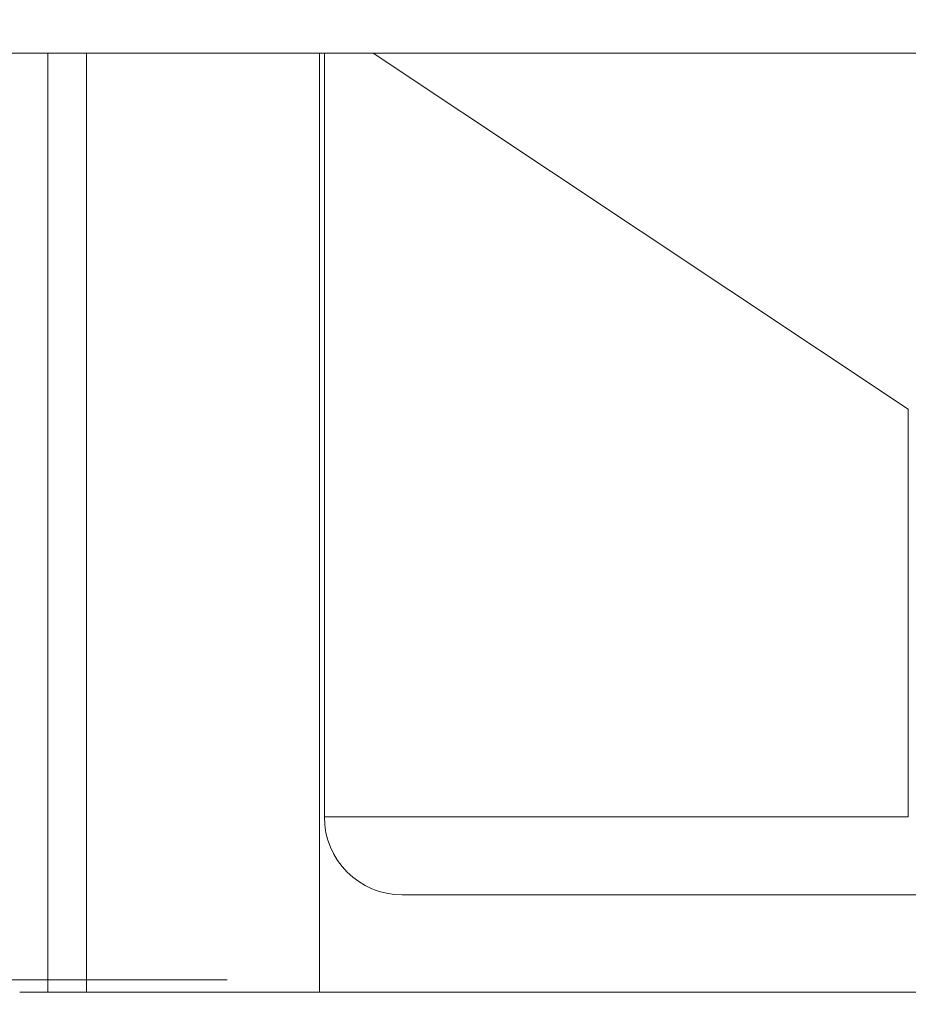
# Model space of a CAD drawing. Units: millimetres. Extents: x -83 to 54, y -52 to 38.
# Drawn here: x -6 to 12, y -10 to 10 of the extents above; entities that cross this region are included whole.
import ezdxf

# ---------------------------------------------------------------- set-up
doc = ezdxf.new("R2010")
doc.units = ezdxf.units.MM
doc.layers.get('0').update_dxf_attribs({"linetype": 'CONTINUOUS'})
for name, color, linetype in [('1', 4, 'CONTINUOUS'), ('2', 7, 'CONTINUOUS'), ('SK1', 4, 'CONTINUOUS'), ('SK2', 7, 'CONTINUOUS')]:
    doc.layers.add(name, color=color, linetype=linetype)
doc.styles.add('iso_b_vert', font='simplex.shx')
doc.dimstyles.get("Standard").update_dxf_attribs({"dimtxt": 0.18, "dimasz": 0.18, "dimexe": 0.18, "dimexo": 0.0625, "dimgap": 0.09, "dimtad": 1, "dimzin": 0, "dimdsep": 52, "dimtxsty": 'Standard', "dimcen": 0.09, "dimadec": 0, "dimazin": 0, "dimtfac": 1, "dimtdec": 4, "dimtofl": 0, "dimtmove": 0, "dimatfit": 3, "dimfxl": 1, "dimtolj": 1, "dimtzin": 0, "dimarcsym": 0})

# ---------------------------------------------------------------- blocks, each defined once
blk = doc.blocks.new('DimnDraft3D2')
at = {"layer": 'SK2', "lineweight": 13}
for p, q in [((-69, 11.525), (-69, 34.12505)), ((27, -8.025), (27, 34.12505)), ((-69, 32.12505), (-65.825002, 32.543047)), ((-65.825002, 32.543047), (-65.824998, 31.707053)), ((27, 32.12505), (23.824998, 32.543047)), ((23.825002, 31.707053), (23.824998, 32.543047)), ((-69, 32.12505), (27, 32.12505)), ((-69, 32.12505), (-65.824998, 31.707053)), ((27, 32.12505), (23.825002, 31.707053))]:
    blk.add_line(p, q, dxfattribs=at)
at = {"layer": 'SK2', "lineweight": 18, "insert": (-24.232895, 33.00005), "char_height": 3.5, "attachment_point": 7, "line_spacing_factor": 1.084337, "style": 'iso_b_vert'}
blk.add_mtext('\\W0.7346;3.78', dxfattribs=at)
blk = doc.blocks.new('_CLOSED')
at = {"lineweight": -2}
for p, q in [((-1, 0.166667), (0, 0)), ((-1, 0.166667), (-1, -0.166667)), ((0, 0), (-1, -0.166667)), ((0, 0), (-1, 0))]:
    blk.add_line(p, q, dxfattribs=at)
blk = doc.blocks.new('DimnDraft3D3')
at = {"layer": '2', "lineweight": 13}
for p, q in [((-6, 11.525), (-6, 28.12505)), ((27, -8.025), (27, 28.12505)), ((-6, 26.12505), (-2.825002, 26.543047)), ((-2.825002, 26.543047), (-2.824998, 25.707053)), ((27, 26.12505), (23.824998, 26.543047)), ((23.825002, 25.707053), (23.824998, 26.543047)), ((-6, 26.12505), (27, 26.12505)), ((-6, 26.12505), (-2.824998, 25.707053)), ((27, 26.12505), (23.825002, 25.707053))]:
    blk.add_line(p, q, dxfattribs=at)
at = {"layer": '2', "lineweight": 18, "insert": (6.396711, 27.00005), "char_height": 3.5, "attachment_point": 7, "line_spacing_factor": 1.084337, "style": 'iso_b_vert'}
blk.add_mtext('\\W0.6944;1.299', dxfattribs=at)
blk = doc.blocks.new('DimnDraft3D5')
at = {"layer": '2', "lineweight": 13}
for p, q in [((-4, 9.525), (54.1, 9.525)), ((52.1, 9.525), (51.682003, 6.349998)), ((52.1, 9.525), (52.1, -10.025)), ((52.1, 9.525), (52.517997, 6.350002)), ((52.517997, 6.350002), (51.682003, 6.349998)), ((51.682003, -6.850002), (52.517997, -6.849998)), ((52.1, -10.025), (51.682003, -6.850002)), ((52.1, -10.025), (52.517997, -6.849998)), ((29, -10.025), (54.1, -10.025))]:
    blk.add_line(p, q, dxfattribs=at)
at = {"layer": '2', "lineweight": 18, "insert": (51.225, -3.482895), "char_height": 3.5, "attachment_point": 7, "rotation": 90, "line_spacing_factor": 1.084337, "style": 'iso_b_vert'}
blk.add_mtext('\\W0.7346;0.77', dxfattribs=at)

msp = doc.modelspace()

# ---------------------------------------------------------------- linework, layer by layer
at = {"layer": '1', "lineweight": 18}
for p, q in [((-7.2277, 9.525), (-5.6822, 9.525)), ((-5.6822, 9.525), (-4.8881, 9.525)), ((-4.8881, -9.775), (-4.8881, 9.525)), ((0, 9.525), (-4.8881, 9.525)), ((0, 9.525), (-0.1, 9.525)), ((-0.1, 9.525), (-0.1, -9.775)), ((0, 9.525), (1, 9.525)), ((0, 9.525), (0, -6.175)), ((0, 9.525), (0, -6.175)), ((0, 9.525), (1, 9.525)), ((1, 9.525), (12.0001, 2.2057)), ((1, 9.525), (12.0001, 2.2057)), ((12.0001, -6.175), (12.0001, 2.2057)), ((12.0001, -6.175), (12.0001, 2.2057)), ((13.2907, -7.775), (1.6, -7.775)), ((13.2907, -7.775), (1.6, -7.775)), ((-5.6822, -9.775), (-6.2611, -9.775)), ((-4.8881, -9.775), (-5.6822, -9.775)), ((13.2907, -9.775), (-4.8881, -9.775)), ((13.2907, -9.775), (-0.1, -9.775))]:
    msp.add_line(p, q, dxfattribs=at)
at = {"layer": '1', "lineweight": 13}
for p, q in [((-5.6822, -9.775), (-5.6822, 9.525)), ((0, -6.175), (12.0001, -6.175)), ((0, -6.175), (12.0001, -6.175))]:
    msp.add_line(p, q, dxfattribs=at)
at = {"layer": '1', "lineweight": 18}
msp.add_arc((1.6, -6.175), 1.6, 180, 270, dxfattribs=at)
msp.add_arc((1.6, -6.175), 1.6, 180, 270, dxfattribs=at)
at = {"layer": 'SK1', "lineweight": 18}
for p, q in [((-7.2277, 9.525), (-5.6822, 9.525)), ((-5.6822, 9.525), (-4.8881, 9.525)), ((-0.1, 9.525), (-4.8881, 9.525)), ((-4.8881, -9.775), (-4.8881, 9.525)), ((-0.1, 9.525), (-0.1, -9.775)), ((-5.6822, -9.775), (-6.2611, -9.775)), ((-4.8881, -9.775), (-5.6822, -9.775)), ((-0.1, -9.775), (-4.8881, -9.775))]:
    msp.add_line(p, q, dxfattribs=at)
at = {"layer": 'SK1', "lineweight": 13}
msp.add_line((-5.6822, -9.775), (-5.6822, 9.525), dxfattribs=at)
at = {"layer": 'SK2', "lineweight": 13}
for p, q in [((-2, 9.525), (-80.6, 9.525)), ((-2, -9.525), (-80.6, -9.525))]:
    msp.add_line(p, q, dxfattribs=at)

# ---------------------------------------------------------------- dimensions: what is measured, and where the dimension line sits
at = {"layer": '2', "lineweight": 13}
dim = msp.add_linear_dim(base=(27, 26.1251), p1=(-6, 11.525), p2=(27, -8.025), dimstyle='Standard', override={"dimtxt": 3.5, "dimasz": 3.175, "dimexe": 2, "dimexo": 2, "dimgap": 1.75, "dimtad": 1, "dimtih": 0, "dimdec": 3, "dimzin": 8, "dimpost": '<>', "dimtxsty": 'iso_b_vert', "dimblk1": 'CLOSED', "dimblk2": 'CLOSED', "dimsah": 1, "dimclrd": 2, "dimclre": 2, "dimclrt": 7, "dimtofl": 1, "dimtmove": 0}, dxfattribs=at)
dim.commit()
dim.dimension.update_dxf_attribs({"geometry": 'DimnDraft3D3', "text_midpoint": (5.5217, 26.1251)})
dim = msp.add_linear_dim(base=(52.1, -10.025), p1=(-4, 9.525), p2=(29, -10.025), angle=90, dimstyle='Standard', override={"dimtxt": 3.5, "dimasz": 3.175, "dimexe": 2, "dimexo": 2, "dimgap": 1.75, "dimtad": 1, "dimtih": 0, "dimtoh": 0, "dimdec": 3, "dimzin": 8, "dimpost": '<>', "dimtxsty": 'iso_b_vert', "dimblk1": 'CLOSED', "dimblk2": 'CLOSED', "dimsah": 1, "dimclrd": 2, "dimclre": 2, "dimclrt": 7, "dimtofl": 1, "dimtmove": 0}, dxfattribs=at)
dim.commit()
dim.dimension.update_dxf_attribs({"geometry": 'DimnDraft3D5', "text_midpoint": (52.1, -4.3579)})
at = {"layer": 'SK2', "lineweight": 13}
dim = msp.add_linear_dim(base=(27, 32.1251), p1=(-69, 11.525), p2=(27, -8.025), dimstyle='Standard', override={"dimtxt": 3.5, "dimasz": 3.175, "dimexe": 2, "dimexo": 2, "dimgap": 1.75, "dimtad": 1, "dimtih": 0, "dimdec": 3, "dimzin": 8, "dimpost": '<>', "dimtxsty": 'iso_b_vert', "dimblk1": 'CLOSED', "dimblk2": 'CLOSED', "dimsah": 1, "dimclrd": 2, "dimclre": 2, "dimclrt": 7, "dimtofl": 1, "dimtmove": 0}, dxfattribs=at)
dim.commit()
dim.dimension.update_dxf_attribs({"geometry": 'DimnDraft3D2', "text_midpoint": (-25.1079, 32.1251)})

doc.saveas('drawing.dxf')
